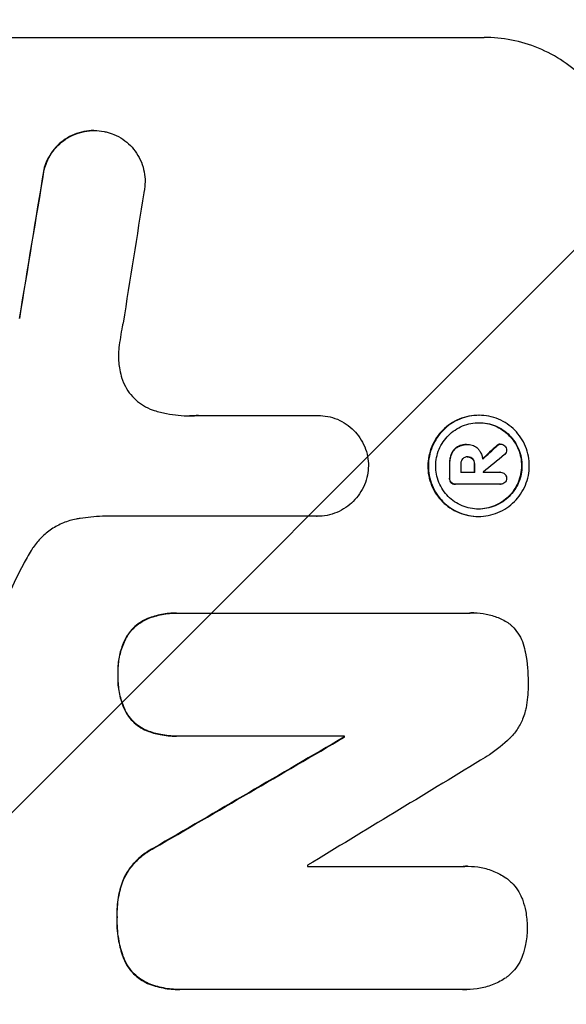
# Model space of a CAD drawing. Units: millimetres. Extents: x -3979 to 3607, y -3888 to 3093.
# Drawn here: x 1972 to 2029, y 604 to 708 of the extents above; entities that cross this region are included whole.
import ezdxf

# ---------------------------------------------------------------- set-up
doc = ezdxf.new("R2010")
doc.units = ezdxf.units.MM
doc.header["$LTSCALE"] = 20
doc.linetypes.add('HIDDEN', pattern=[9.525, 6.35, -3.175])
doc.layers.add('2d', color=230, linetype='Continuous')
doc.layers.add('EN-Free_Space_Hatch', color=10, linetype='HIDDEN')

msp = doc.modelspace()

# ---------------------------------------------------------------- hatches: boundary and pattern name
at = {"layer": 'EN-Free_Space_Hatch'}
h = msp.add_hatch(dxfattribs=at)
h.set_pattern_fill('ANSI31', color=256, scale=100)
h.paths.add_polyline_path([(2107.01, 1541), (9, 1541, 0.414214), (-991, 541, 0.414214), (9, -459), (2107.01, -459, 0.414214), (3107.01, 541, 0.414214)])
h.paths.add_polyline_path([(-964.54, 1573, 1), (-1964.54, 1573, 1)])

# ---------------------------------------------------------------- linework, layer by layer
at = {"layer": '2d'}
for p, q in [((1945.86, 705.66), (2020.81, 705.66)), ((1979.73, 695.85), (1979.79, 695.85)), ((1990.76, 665.86), (2003.27, 665.86)), ((2003.27, 665.86), (2003.32, 665.86)), ((2020.23, 665.88), (2020.28, 665.88)), ((2018.96, 662.8), (2019.01, 662.8)), ((2019.08, 662.8), (2019.13, 662.8)), ((2022.48, 662.84), (2022.54, 662.84)), ((2019.03, 661.5), (2019.08, 661.5)), ((2018.35, 659.88), (2019.81, 659.88)), ((2020.71, 659.88), (2022.51, 659.88)), ((2022.49, 659.88), (2022.55, 659.88)), ((2017.75, 658.63), (2017.8, 658.63)), ((2022.5, 658.63), (2017.84, 658.63)), ((2022.47, 658.63), (2022.52, 658.63)), ((2003.21, 655.25), (1980.64, 655.25)), ((2003.2, 655.25), (2003.25, 655.25)), ((2020.17, 655.23), (2020.22, 655.23)), ((1988.44, 645.07), (1988.49, 645.07)), ((1988.76, 645.07), (2019.34, 645.07)), ((2019.71, 645.08), (2019.76, 645.08)), ((1988.38, 632.11), (1988.44, 632.11)), ((2006.11, 632.11), (1988.7, 632.11)), ((2006.05, 632), (2006.11, 632)), ((2002.22, 618.4), (2018.64, 618.4)), ((2019.07, 618.41), (2019.13, 618.41)), ((1988.72, 605.44), (1988.77, 605.44)), ((2018.6, 605.44), (1989.06, 605.44)), ((2018.94, 605.43), (2019, 605.43))]:
    msp.add_line(p, q, dxfattribs=at)
for centre, major_axis, ratio, start_param, end_param in [((2007.6, 541), (174.29, 1098.96), 0.051055, 1.44128, 1.455684), ((2019.36, 541), (167.58, 1097.97), 0.051148, 1.443122, 1.455713), ((1949.24, 541), (1175.65, 1098.63), 0.024414, 1.485975, 1.487227), ((1934, 541), (1329.36, 1097.64), 0.02123, 1.48632, 1.488009), ((2074.33, 541), (0, -1099), 0.052336, -1.679958, -1.678621), ((2075.47, 541), (0, -1098), 0.052336, -1.680058, -1.679275), ((2076.94, 541), (0, -1099), 0.052336, -1.679958, -1.679176), ((2077.84, 541), (0, -1098), 0.052335, -1.67929, -1.679275), ((1907.7, 541), (1880.86, 1098.71), 0.013322, 1.510698, 1.521371), ((2063.37, 541), (0, -1099), 0.052336, -1.653798, -1.653697), ((1932.17, 541), (1805.11, 1097.7), 0.014136, 1.513291, 1.523383), ((2059.55, 541), (0, -1098), 0.052336, -1.641452, -1.641345)]:
    msp.add_ellipse(centre, major_axis=major_axis, ratio=ratio, start_param=start_param, end_param=end_param, dxfattribs=at)
at = {"layer": '2d', "extrusion": (0, 0, -1)}
for centre, major_axis, ratio, start_param, end_param in [((2007.6, 541), (174.13, 1097.96), 0.051055, -1.455571, -1.441154), ((1949.24, 541), (1174.58, 1097.63), 0.024414, -1.487167, -1.485873), ((2074.33, 541), (0, 1098), 0.052336, -1.462873, -1.461535), ((2076.94, 541), (0, 1098), 0.052336, -1.462318, -1.461535), ((1907.7, 541), (1879.14, 1097.71), 0.013322, -1.521305, -1.510622), ((2063.37, 541), (0, 1098), 0.052336, -1.48782, -1.487719)]:
    msp.add_ellipse(centre, major_axis=major_axis, ratio=ratio, start_param=start_param, end_param=end_param, dxfattribs=at)
at = {"layer": '2d'}
for points, knots in [([(2035.67, 690.66), (2035.68, 691.6), (2035.6, 692.57), (2035.23, 694.51), (2034.95, 695.48), (2034.2, 697.33), (2033.72, 698.22), (2032.63, 699.86), (2032.01, 700.62), (2030.69, 701.95), (2029.94, 702.57), (2028.32, 703.66), (2027.44, 704.14), (2025.61, 704.9), (2024.65, 705.19), (2022.72, 705.57), (2021.75, 705.66), (2020.81, 705.66)], [-22.717175, -22.717175, -22.717175, -22.717175, -19.861909, -19.861909, -17.006642, -17.006642, -14.151375, -14.151375, -11.296109, -11.296109, -8.472082, -8.472082, -5.648054, -5.648054, -2.824027, -2.824027, 0, 0, 0, 0]), ([(1979.73, 695.85), (1979.39, 695.85), (1979.04, 695.81), (1978.35, 695.68), (1978, 695.57), (1977.34, 695.3), (1977.02, 695.13), (1976.43, 694.73), (1976.16, 694.51), (1975.67, 694.03), (1975.45, 693.76), (1975.04, 693.17), (1974.87, 692.85), (1974.63, 692.27), (1974.54, 692.02), (1974.47, 691.76)], [16.343406, 16.343406, 16.343406, 16.343406, 17.359629, 17.359629, 18.375853, 18.375853, 19.392077, 19.392077, 20.4083, 20.4083, 21.4353, 21.4353, 22.462301, 22.462301, 23.221494, 23.221494, 23.221494, 23.221494]), ([(1974.53, 691.76), (1974.59, 692.02), (1974.68, 692.27), (1974.92, 692.84), (1975.09, 693.16), (1975.49, 693.75), (1975.72, 694.03), (1976.2, 694.5), (1976.47, 694.73), (1977.07, 695.13), (1977.38, 695.3), (1978.05, 695.57), (1978.4, 695.68), (1979.1, 695.81), (1979.45, 695.85), (1980.12, 695.85), (1980.47, 695.81), (1980.9, 695.73), (1980.97, 695.71), (1981.05, 695.7)], [9.465229, 9.465229, 9.465229, 9.465229, 10.219432, 10.219432, 11.243862, 11.243862, 12.268291, 12.268291, 13.287105, 13.287105, 14.305919, 14.305919, 15.324733, 15.324733, 16.343547, 16.343547, 17.35977, 17.35977, 17.583641, 17.583641, 17.583641, 17.583641]), ([(1981.05, 695.7), (1981.32, 695.63), (1981.59, 695.54), (1982.18, 695.3), (1982.49, 695.13), (1983.08, 694.73), (1983.34, 694.51), (1983.82, 694.03), (1984.04, 693.76), (1984.43, 693.17), (1984.6, 692.85), (1984.87, 692.19), (1984.97, 691.84), (1985.1, 691.15), (1985.13, 690.8), (1985.12, 690.13), (1985.09, 689.78), (1985.01, 689.39), (1985, 689.35), (1984.99, 689.3)], [17.536676, 17.536676, 17.536676, 17.536676, 18.331905, 18.331905, 19.347988, 19.347988, 20.36407, 20.36407, 21.385754, 21.385754, 22.407438, 22.407438, 23.429122, 23.429122, 24.450805, 24.450805, 25.47213, 25.47213, 25.595535, 25.595535, 25.595535, 25.595535]), ([(1982.81, 675.59), (1982.78, 675.47), (1982.76, 675.34), (1982.58, 674.47), (1982.47, 673.74), (1982.38, 673)], [115.426806, 115.426806, 115.426806, 115.426806, 115.79961, 115.79961, 117.967016, 117.967016, 117.967016, 117.967016]), ([(1982.38, 673), (1982.35, 672.72), (1982.33, 672.44), (1982.33, 671.68), (1982.37, 671.18), (1982.52, 670.37), (1982.6, 670.07), (1982.69, 669.77)], [34.062696, 34.062696, 34.062696, 34.062696, 34.894721, 34.894721, 36.353869, 36.353869, 37.252181, 37.252181, 37.252181, 37.252181]), ([(1982.69, 669.77), (1982.74, 669.64), (1982.78, 669.51), (1982.97, 669.07), (1983.13, 668.75), (1983.51, 668.18), (1983.73, 667.91), (1984.2, 667.45), (1984.46, 667.23), (1985.03, 666.84), (1985.34, 666.68), (1985.81, 666.48), (1985.95, 666.43), (1986.1, 666.38)], [25.47697, 25.47697, 25.47697, 25.47697, 25.860645, 25.860645, 26.858642, 26.858642, 27.856639, 27.856639, 28.847034, 28.847034, 29.837429, 29.837429, 30.283957, 30.283957, 30.283957, 30.283957]), ([(1986.1, 666.38), (1986.52, 666.25), (1986.95, 666.15), (1988.21, 665.9), (1989.04, 665.82), (1989.84, 665.82), (1990.16, 665.82), (1990.48, 665.84), (1990.81, 665.86)], [-3.666754, -3.666754, -3.666754, -3.666754, -2.413707, -2.413707, 0, 0, 0, 0.961806, 0.961806, 0.961806, 0.961806]), ([(2003.27, 665.86), (2003.28, 665.86), (2003.3, 665.86), (2003.65, 665.86), (2004, 665.83), (2004.69, 665.69), (2005.03, 665.59), (2005.69, 665.32), (2006, 665.15), (2006.58, 664.75), (2006.85, 664.53), (2007.32, 664.06), (2007.54, 663.79), (2007.93, 663.21), (2008.1, 662.89), (2008.37, 662.23), (2008.47, 661.89), (2008.6, 661.21), (2008.63, 660.88), (2008.63, 660.56)], [16.105136, 16.105136, 16.105136, 16.105136, 16.157481, 16.157481, 17.165666, 17.165666, 18.173852, 18.173852, 19.182037, 19.182037, 20.190223, 20.190223, 21.201955, 21.201955, 22.213688, 22.213688, 23.22542, 23.22542, 24.19191, 24.19191, 24.19191, 24.19191]), ([(2020.23, 665.88), (2019.89, 665.88), (2019.55, 665.84), (2018.86, 665.71), (2018.52, 665.61), (2017.86, 665.34), (2017.55, 665.17), (2016.97, 664.78), (2016.7, 664.56), (2016.23, 664.09), (2016, 663.82), (2015.61, 663.24), (2015.44, 662.92), (2015.16, 662.26), (2015.06, 661.92), (2014.92, 661.23), (2014.88, 660.89), (2014.88, 660.22), (2014.91, 659.87), (2015.04, 659.19), (2015.14, 658.84), (2015.41, 658.19), (2015.58, 657.87), (2015.96, 657.29), (2016.18, 657.02), (2016.65, 656.55), (2016.92, 656.33), (2017.5, 655.94), (2017.81, 655.77), (2018.46, 655.5), (2018.8, 655.4), (2019.49, 655.26), (2019.83, 655.23), (2020.17, 655.23)], [16.085325, 16.085325, 16.085325, 16.085325, 17.087372, 17.087372, 18.08942, 18.08942, 19.091468, 19.091468, 20.093516, 20.093516, 21.102363, 21.102363, 22.111211, 22.111211, 23.120058, 23.120058, 24.128905, 24.128905, 25.137335, 25.137335, 26.145764, 26.145764, 27.154194, 27.154194, 28.162624, 28.162624, 29.164629, 29.164629, 30.166635, 30.166635, 31.168641, 31.168641, 32.170646, 32.170646, 32.170646, 32.170646]), ([(2020.22, 655.23), (2019.88, 655.23), (2019.54, 655.26), (2018.85, 655.4), (2018.51, 655.5), (2017.86, 655.77), (2017.55, 655.94), (2016.97, 656.33), (2016.71, 656.55), (2016.24, 657.02), (2016.02, 657.29), (2015.63, 657.87), (2015.46, 658.19), (2015.19, 658.84), (2015.09, 659.19), (2014.96, 659.87), (2014.93, 660.22), (2014.94, 660.89), (2014.97, 661.23), (2015.11, 661.92), (2015.21, 662.26), (2015.49, 662.92), (2015.66, 663.24), (2016.05, 663.82), (2016.28, 664.09), (2016.75, 664.56), (2017.02, 664.78), (2017.6, 665.17), (2017.92, 665.34), (2018.57, 665.61), (2018.91, 665.71), (2019.6, 665.84), (2019.95, 665.88), (2020.61, 665.88), (2020.96, 665.84), (2021.64, 665.71), (2021.99, 665.61), (2022.64, 665.33), (2022.95, 665.17), (2023.53, 664.77), (2023.79, 664.55), (2024.26, 664.08), (2024.48, 663.81), (2024.87, 663.23), (2025.04, 662.92), (2025.3, 662.26), (2025.4, 661.92), (2025.53, 661.23), (2025.56, 660.89), (2025.56, 660.22), (2025.53, 659.88), (2025.39, 659.19), (2025.28, 658.85), (2025.01, 658.19), (2024.84, 657.88), (2024.45, 657.3), (2024.22, 657.03), (2023.75, 656.56), (2023.48, 656.33), (2022.9, 655.94), (2022.58, 655.77), (2021.93, 655.5), (2021.59, 655.4), (2020.9, 655.26), (2020.55, 655.23), (2020.22, 655.23)], [0, 0, 0, 0, 1.002005, 1.002005, 2.00401, 2.00401, 3.006015, 3.006015, 4.00802, 4.00802, 5.016461, 5.016461, 6.024902, 6.024902, 7.033343, 7.033343, 8.041783, 8.041783, 9.050643, 9.050643, 10.059502, 10.059502, 11.068362, 11.068362, 12.077221, 12.077221, 13.079268, 13.079268, 14.081315, 14.081315, 15.083363, 15.083363, 16.08541, 16.08541, 17.089097, 17.089097, 18.092783, 18.092783, 19.09647, 19.09647, 20.100157, 20.100157, 21.107377, 21.107377, 22.114598, 22.114598, 23.121818, 23.121818, 24.129038, 24.129038, 25.135981, 25.135981, 26.142924, 26.142924, 27.149866, 27.149866, 28.156809, 28.156809, 29.160312, 29.160312, 30.163816, 30.163816, 31.167319, 31.167319, 32.170823, 32.170823, 32.170823, 32.170823]), ([(2020.22, 656.01), (2020.51, 656.01), (2020.8, 656.04), (2021.39, 656.15), (2021.68, 656.24), (2022.24, 656.47), (2022.51, 656.62), (2023.01, 656.95), (2023.24, 657.14), (2023.64, 657.54), (2023.83, 657.77), (2024.17, 658.27), (2024.31, 658.54), (2024.55, 659.1), (2024.64, 659.39), (2024.76, 659.98), (2024.78, 660.27), (2024.79, 660.84), (2024.76, 661.13), (2024.65, 661.72), (2024.56, 662.01), (2024.34, 662.57), (2024.19, 662.84), (2023.86, 663.34), (2023.68, 663.57), (2023.28, 663.97), (2023.05, 664.16), (2022.56, 664.49), (2022.29, 664.64), (2021.73, 664.87), (2021.44, 664.96), (2020.85, 665.07), (2020.56, 665.1), (2019.99, 665.1), (2019.7, 665.07), (2019.11, 664.96), (2018.82, 664.87), (2018.26, 664.64), (2017.99, 664.49), (2017.49, 664.16), (2017.26, 663.97), (2016.86, 663.57), (2016.67, 663.34), (2016.33, 662.84), (2016.18, 662.58), (2015.95, 662.02), (2015.86, 661.72), (2015.74, 661.14), (2015.71, 660.84), (2015.71, 660.27), (2015.73, 659.97), (2015.85, 659.39), (2015.93, 659.1), (2016.16, 658.53), (2016.3, 658.27), (2016.64, 657.77), (2016.82, 657.54), (2017.22, 657.14), (2017.45, 656.95), (2017.94, 656.62), (2018.21, 656.47), (2018.77, 656.24), (2019.06, 656.15), (2019.64, 656.04), (2019.94, 656.01), (2020.22, 656.01)], [0, 0, 0, 0, 0.856811, 0.856811, 1.713621, 1.713621, 2.570432, 2.570432, 3.427243, 3.427243, 4.286996, 4.286996, 5.146749, 5.146749, 6.006502, 6.006502, 6.866255, 6.866255, 7.72621, 7.72621, 8.586166, 8.586166, 9.446121, 9.446121, 10.306077, 10.306077, 11.163021, 11.163021, 12.019965, 12.019965, 12.87691, 12.87691, 13.733854, 13.733854, 14.589407, 14.589407, 15.44496, 15.44496, 16.300514, 16.300514, 17.156067, 17.156067, 18.017413, 18.017413, 18.878759, 18.878759, 19.740105, 19.740105, 20.601451, 20.601451, 21.462492, 21.462492, 22.323533, 22.323533, 23.184574, 23.184574, 24.045615, 24.045615, 24.901138, 24.901138, 25.75666, 25.75666, 26.612183, 26.612183, 27.467705, 27.467705, 27.467705, 27.467705]), ([(2020.25, 665.1), (2020.53, 665.1), (2020.81, 665.07), (2021.39, 664.96), (2021.68, 664.87), (2022.23, 664.64), (2022.5, 664.49), (2022.99, 664.16), (2023.22, 663.97), (2023.62, 663.57), (2023.81, 663.34), (2024.14, 662.84), (2024.28, 662.58), (2024.51, 662.02), (2024.6, 661.72), (2024.71, 661.14), (2024.73, 660.84), (2024.73, 660.27), (2024.7, 659.97), (2024.58, 659.39), (2024.5, 659.1), (2024.26, 658.53), (2024.11, 658.27), (2023.78, 657.77), (2023.59, 657.54), (2023.18, 657.14), (2022.95, 656.95), (2022.46, 656.62), (2022.19, 656.47), (2021.63, 656.24), (2021.34, 656.15), (2020.76, 656.04), (2020.47, 656.01), (2020.2, 656.01)], [13.760124, 13.760124, 13.760124, 13.760124, 14.589332, 14.589332, 15.444886, 15.444886, 16.30044, 16.30044, 17.155994, 17.155994, 18.017329, 18.017329, 18.878665, 18.878665, 19.740001, 19.740001, 20.601337, 20.601337, 21.462368, 21.462368, 22.3234, 22.3234, 23.184431, 23.184431, 24.045462, 24.045462, 24.900985, 24.900985, 25.756508, 25.756508, 26.612032, 26.612032, 27.441233, 27.441233, 27.441233, 27.441233]), ([(2017.99, 662.56), (2017.87, 662.49), (2017.77, 662.41), (2017.55, 662.19), (2017.43, 662.02), (2017.35, 661.82), (2017.34, 661.81), (2017.34, 661.79)], [5.2985872, 5.2985872, 5.2985872, 5.2985872, 5.6691581, 5.6691581, 6.2383717, 6.2383717, 6.2811943, 6.2811943, 6.2811943, 6.2811943]), ([(2017.39, 661.79), (2017.4, 661.81), (2017.4, 661.82), (2017.49, 662.02), (2017.6, 662.19), (2017.82, 662.41), (2017.93, 662.49), (2018.04, 662.56)], [2.7955056, 2.7955056, 2.7955056, 2.7955056, 2.8383294, 2.8383294, 3.4075498, 3.4075498, 3.778119, 3.778119, 3.778119, 3.778119]), ([(2018.96, 662.8), (2018.83, 662.8), (2018.7, 662.79), (2018.43, 662.74), (2018.3, 662.7), (2018.11, 662.62), (2018.05, 662.59), (2017.99, 662.56)], [6.1783147, 6.1783147, 6.1783147, 6.1783147, 6.5638023, 6.5638023, 6.94929, 6.94929, 7.1478132, 7.1478132, 7.1478132, 7.1478132]), ([(2018.04, 662.56), (2018.1, 662.59), (2018.17, 662.62), (2018.36, 662.7), (2018.49, 662.74), (2018.75, 662.79), (2018.88, 662.8), (2019.04, 662.8), (2019.07, 662.8), (2019.09, 662.8)], [5.208942, 5.208942, 5.208942, 5.208942, 5.408602, 5.408602, 5.793475, 5.793475, 6.178349, 6.178349, 6.258109, 6.258109, 6.258109, 6.258109]), ([(2019.09, 662.8), (2019.1, 662.8), (2019.12, 662.8), (2019.31, 662.8), (2019.5, 662.76), (2019.85, 662.62), (2020.01, 662.51), (2020.16, 662.35), (2020.19, 662.32), (2020.22, 662.29)], [4.271685, 4.271685, 4.271685, 4.271685, 4.309185, 4.309185, 4.846899, 4.846899, 5.384614, 5.384614, 5.50558, 5.50558, 5.50558, 5.50558]), ([(2020.22, 662.29), (2020.25, 662.25), (2020.29, 662.2), (2020.4, 662.04), (2020.46, 661.91), (2020.57, 661.66), (2020.61, 661.52), (2020.64, 661.35), (2020.65, 661.3), (2020.65, 661.26)], [8.092897, 8.092897, 8.092897, 8.092897, 8.264518, 8.264518, 8.65959, 8.65959, 9.054662, 9.054662, 9.17526, 9.17526, 9.17526, 9.17526]), ([(2022.48, 662.84), (2022.42, 662.84), (2022.36, 662.83), (2022.23, 662.77), (2022.17, 662.73), (2022.12, 662.68), (2022.12, 662.68), (2022.12, 662.67)], [1.6350429, 1.6350429, 1.6350429, 1.6350429, 1.8150534, 1.8150534, 2.0164082, 2.0164082, 2.030894, 2.030894, 2.030894, 2.030894]), ([(2022.17, 662.67), (2022.17, 662.68), (2022.18, 662.68), (2022.23, 662.73), (2022.29, 662.77), (2022.41, 662.83), (2022.47, 662.84), (2022.54, 662.84)], [1.1965117, 1.1965117, 1.1965117, 1.1965117, 1.2109976, 1.2109976, 1.4123529, 1.4123529, 1.5923639, 1.5923639, 1.5923639, 1.5923639]), ([(2022.54, 662.84), (2022.62, 662.84), (2022.7, 662.82), (2022.86, 662.76), (2022.93, 662.71), (2022.98, 662.66)], [1.9928936, 1.9928936, 1.9928936, 1.9928936, 2.2359896, 2.2359896, 2.4678962, 2.4678962, 2.4678962, 2.4678962]), ([(2022.98, 662.66), (2022.99, 662.66), (2022.99, 662.65), (2023.05, 662.59), (2023.09, 662.52), (2023.16, 662.37), (2023.17, 662.29), (2023.17, 662.22)], [2.2879706, 2.2879706, 2.2879706, 2.2879706, 2.3052489, 2.3052489, 2.5362704, 2.5362704, 2.7657972, 2.7657972, 2.7657972, 2.7657972]), ([(2017.34, 661.79), (2017.28, 661.65), (2017.24, 661.49), (2017.17, 661.16), (2017.15, 660.98), (2017.15, 660.78), (2017.15, 660.76), (2017.15, 660.73)], [11.680358, 11.680358, 11.680358, 11.680358, 12.125377, 12.125377, 12.653552, 12.653552, 12.729822, 12.729822, 12.729822, 12.729822]), ([(2017.21, 660.73), (2017.21, 660.76), (2017.21, 660.78), (2017.21, 660.98), (2017.22, 661.16), (2017.29, 661.5), (2017.33, 661.65), (2017.39, 661.79)], [4.141263, 4.141263, 4.141263, 4.141263, 4.217535, 4.217535, 4.746561, 4.746561, 5.190835, 5.190835, 5.190835, 5.190835]), ([(2018.54, 661.29), (2018.49, 661.23), (2018.44, 661.16), (2018.37, 660.98), (2018.35, 660.88), (2018.35, 660.76), (2018.35, 660.75), (2018.35, 660.73)], [3.0394514, 3.0394514, 3.0394514, 3.0394514, 3.2767957, 3.2767957, 3.5752568, 3.5752568, 3.6207868, 3.6207868, 3.6207868, 3.6207868]), ([(2019.08, 661.5), (2019.07, 661.51), (2019.05, 661.51), (2018.95, 661.51), (2018.86, 661.49), (2018.7, 661.42), (2018.62, 661.37), (2018.55, 661.3), (2018.55, 661.29), (2018.54, 661.29)], [2.011225, 2.011225, 2.011225, 2.011225, 2.0557924, 2.0557924, 2.3119166, 2.3119166, 2.5680409, 2.5680409, 2.5935618, 2.5935618, 2.5935618, 2.5935618]), ([(2019.63, 661.29), (2019.63, 661.29), (2019.62, 661.29), (2019.56, 661.36), (2019.48, 661.41), (2019.3, 661.49), (2019.2, 661.5), (2019.1, 661.5), (2019.09, 661.5), (2019.08, 661.5)], [1.6341435, 1.6341435, 1.6341435, 1.6341435, 1.6413176, 1.6413176, 1.9142406, 1.9142406, 2.1871636, 2.1871636, 2.2155784, 2.2155784, 2.2155784, 2.2155784]), ([(2019.09, 661.5), (2019.17, 661.5), (2019.26, 661.48), (2019.43, 661.41), (2019.51, 661.36), (2019.57, 661.29), (2019.57, 661.29), (2019.58, 661.29)], [2.2133591, 2.2133591, 2.2133591, 2.2133591, 2.4600735, 2.4600735, 2.7329959, 2.7329959, 2.74017, 2.74017, 2.74017, 2.74017]), ([(2019.58, 661.29), (2019.63, 661.22), (2019.67, 661.15), (2019.75, 660.97), (2019.77, 660.86), (2019.77, 660.75), (2019.77, 660.74), (2019.77, 660.73)], [3.1006119, 3.1006119, 3.1006119, 3.1006119, 3.3455915, 3.3455915, 3.6508399, 3.6508399, 3.6823869, 3.6823869, 3.6823869, 3.6823869]), ([(2019.82, 660.73), (2019.82, 660.74), (2019.82, 660.75), (2019.82, 660.86), (2019.8, 660.97), (2019.73, 661.15), (2019.68, 661.22), (2019.63, 661.29)], [1.1853777, 1.1853777, 1.1853777, 1.1853777, 1.216925, 1.216925, 1.5221769, 1.5221769, 1.767158, 1.767158, 1.767158, 1.767158]), ([(2023.17, 662.22), (2023.17, 662.22), (2023.17, 662.22), (2023.17, 662.14), (2023.15, 662.05), (2023.09, 661.89), (2023.04, 661.82), (2022.97, 661.75), (2022.96, 661.75), (2022.95, 661.74)], [2.9024974, 2.9024974, 2.9024974, 2.9024974, 2.904066, 2.904066, 3.1464977, 3.1464977, 3.3889295, 3.3889295, 3.4276784, 3.4276784, 3.4276784, 3.4276784]), ([(2008.63, 660.56), (2008.62, 660.24), (2008.59, 659.91), (2008.45, 659.23), (2008.35, 658.89), (2008.07, 658.23), (2007.9, 657.91), (2007.5, 657.33), (2007.28, 657.06), (2006.8, 656.58), (2006.53, 656.36), (2005.95, 655.97), (2005.63, 655.8), (2004.97, 655.52), (2004.63, 655.42), (2003.93, 655.28), (2003.59, 655.25), (2003.25, 655.25), (2003.23, 655.25), (2003.22, 655.25), (2003.21, 655.25)], [-8.044351, -8.044351, -8.044351, -8.044351, -7.078048, -7.078048, -6.064919, -6.064919, -5.051791, -5.051791, -4.038662, -4.038662, -3.028996, -3.028996, -2.019331, -2.019331, -1.009665, -1.009665, 0, 0, 0, 0.043565, 0.043565, 0.043565, 0.043565]), ([(2017.14, 659.27), (2017.14, 659.26), (2017.14, 659.24), (2017.14, 659.15), (2017.16, 659.07), (2017.22, 658.92), (2017.26, 658.85), (2017.31, 658.8)], [2.8291879, 2.8291879, 2.8291879, 2.8291879, 2.8678597, 2.8678597, 3.1072476, 3.1072476, 3.3285449, 3.3285449, 3.3285449, 3.3285449]), ([(2017.37, 658.8), (2017.32, 658.85), (2017.27, 658.92), (2017.21, 659.07), (2017.2, 659.15), (2017.2, 659.24), (2017.2, 659.26), (2017.2, 659.27)], [0.4952521, 0.4952521, 0.4952521, 0.4952521, 0.7165514, 0.7165514, 0.9559413, 0.9559413, 0.9946135, 0.9946135, 0.9946135, 0.9946135]), ([(2022.51, 659.88), (2022.52, 659.88), (2022.53, 659.88), (2022.63, 659.88), (2022.71, 659.86), (2022.86, 659.8), (2022.93, 659.75), (2023.01, 659.67), (2023.04, 659.64), (2023.06, 659.61)], [1.8581553, 1.8581553, 1.8581553, 1.8581553, 1.8950935, 1.8950935, 2.1312173, 2.1312173, 2.3673412, 2.3673412, 2.477136, 2.477136, 2.477136, 2.477136]), ([(2023.15, 659.25), (2023.15, 659.24), (2023.15, 659.24), (2023.15, 659.15), (2023.14, 659.07), (2023.07, 658.92), (2023.03, 658.85), (2022.97, 658.8), (2022.97, 658.8), (2022.97, 658.79)], [2.7405656, 2.7405656, 2.7405656, 2.7405656, 2.7645335, 2.7645335, 2.9956469, 2.9956469, 3.2267604, 3.2267604, 3.2314088, 3.2314088, 3.2314088, 3.2314088]), ([(2023.06, 659.61), (2023.08, 659.58), (2023.09, 659.55), (2023.14, 659.44), (2023.15, 659.35), (2023.15, 659.26), (2023.15, 659.26), (2023.15, 659.25)], [2.6460927, 2.6460927, 2.6460927, 2.6460927, 2.7428173, 2.7428173, 2.9926292, 2.9926292, 3.0044735, 3.0044735, 3.0044735, 3.0044735]), ([(2017.31, 658.8), (2017.37, 658.75), (2017.43, 658.71), (2017.58, 658.65), (2017.67, 658.63), (2017.75, 658.63)], [-0.4574306, -0.4574306, -0.4574306, -0.4574306, -0.2448594, -0.2448594, 0, 0, 0, 0]), ([(2017.84, 658.63), (2017.83, 658.63), (2017.81, 658.63), (2017.8, 658.63), (2017.72, 658.63), (2017.63, 658.65), (2017.48, 658.71), (2017.42, 658.75), (2017.37, 658.8)], [-0.039851, -0.039851, -0.039851, -0.039851, 0, 0, 0, 0.2444874, 0.2444874, 0.4574174, 0.4574174, 0.4574174, 0.4574174]), ([(2022.97, 658.79), (2022.92, 658.75), (2022.85, 658.71), (2022.7, 658.65), (2022.61, 658.63), (2022.52, 658.63), (2022.52, 658.63), (2022.51, 658.63), (2022.5, 658.63)], [-0.4624536, -0.4624536, -0.4624536, -0.4624536, -0.2570487, -0.2570487, 0, 0, 0, 0.0225595, 0.0225595, 0.0225595, 0.0225595]), ([(1978.29, 655.03), (1978.15, 655.01), (1978.02, 654.99), (1977.43, 654.87), (1976.97, 654.74), (1976.1, 654.37), (1975.68, 654.15), (1974.9, 653.63), (1974.55, 653.33), (1973.91, 652.7), (1973.61, 652.35), (1973.28, 651.86), (1973.22, 651.76), (1973.15, 651.65)], [22.403188, 22.403188, 22.403188, 22.403188, 22.791062, 22.791062, 24.128418, 24.128418, 25.465774, 25.465774, 26.80313, 26.80313, 28.147853, 28.147853, 28.497923, 28.497923, 28.497923, 28.497923]), ([(1980.64, 655.25), (1980.24, 655.23), (1979.83, 655.2), (1979.05, 655.13), (1978.67, 655.08), (1978.29, 655.03)], [86.458175, 86.458175, 86.458175, 86.458175, 87.649926, 87.649926, 88.762888, 88.762888, 88.762888, 88.762888]), ([(1973.15, 651.65), (1972.86, 651.17), (1972.59, 650.69), (1971.78, 649.2), (1971.28, 648.17), (1970.84, 647.12)], [140.151651, 140.151651, 140.151651, 140.151651, 141.733596, 141.733596, 144.964198, 144.964198, 144.964198, 144.964198]), ([(1988.44, 645.07), (1987.92, 645.07), (1987.39, 645.02), (1986.37, 644.82), (1985.87, 644.68), (1985.4, 644.49)], [24.767517, 24.767517, 24.767517, 24.767517, 26.31394, 26.31394, 27.760055, 27.760055, 27.760055, 27.760055]), ([(1985.45, 644.49), (1985.92, 644.68), (1986.42, 644.82), (1987.44, 645.02), (1987.98, 645.07), (1988.58, 645.07), (1988.67, 645.07), (1988.76, 645.07)], [21.775065, 21.775065, 21.775065, 21.775065, 23.221179, 23.221179, 24.767605, 24.767605, 25.035328, 25.035328, 25.035328, 25.035328]), ([(2019.34, 645.07), (2019.48, 645.08), (2019.62, 645.08), (2020.17, 645.08), (2020.6, 645.04), (2021.44, 644.88), (2021.87, 644.75), (2022.67, 644.41), (2023.06, 644.21), (2023.46, 643.94), (2023.5, 643.91), (2023.54, 643.88)], [19.405851, 19.405851, 19.405851, 19.405851, 19.825526, 19.825526, 21.063308, 21.063308, 22.30109, 22.30109, 23.538871, 23.538871, 23.687934, 23.687934, 23.687934, 23.687934]), ([(1985.4, 644.49), (1985.4, 644.49), (1985.4, 644.49), (1985.11, 644.37), (1984.83, 644.22), (1984.33, 643.88), (1984.09, 643.69), (1983.68, 643.28), (1983.49, 643.04), (1983.25, 642.7), (1983.19, 642.6), (1983.14, 642.51)], [15.764256, 15.764256, 15.764256, 15.764256, 15.766842, 15.766842, 16.641903, 16.641903, 17.516963, 17.516963, 18.394137, 18.394137, 18.71004, 18.71004, 18.71004, 18.71004]), ([(1983.19, 642.51), (1983.25, 642.6), (1983.3, 642.7), (1983.54, 643.04), (1983.73, 643.28), (1984.15, 643.69), (1984.38, 643.88), (1984.89, 644.22), (1985.16, 644.37), (1985.45, 644.49), (1985.45, 644.49), (1985.45, 644.49)], [9.323445, 9.323445, 9.323445, 9.323445, 9.639348, 9.639348, 10.516527, 10.516527, 11.391589, 11.391589, 12.266651, 12.266651, 12.269239, 12.269239, 12.269239, 12.269239]), ([(2023.54, 643.88), (2023.61, 643.81), (2023.68, 643.75), (2023.97, 643.46), (2024.18, 643.21), (2024.54, 642.66), (2024.7, 642.37), (2024.95, 641.75), (2025.04, 641.43), (2025.11, 641.06), (2025.12, 641), (2025.13, 640.95)], [18.507657, 18.507657, 18.507657, 18.507657, 18.7951, 18.7951, 19.736285, 19.736285, 20.677469, 20.677469, 21.618654, 21.618654, 21.777593, 21.777593, 21.777593, 21.777593]), ([(1983.14, 642.51), (1983.03, 642.3), (1982.92, 642.08), (1982.64, 641.4), (1982.49, 640.92), (1982.3, 639.95), (1982.25, 639.46), (1982.25, 638.86), (1982.25, 638.73), (1982.26, 638.6)], [30.568525, 30.568525, 30.568525, 30.568525, 31.238676, 31.238676, 32.660592, 32.660592, 34.082507, 34.082507, 34.467656, 34.467656, 34.467656, 34.467656]), ([(1982.31, 638.6), (1982.3, 638.73), (1982.3, 638.86), (1982.3, 639.46), (1982.35, 639.95), (1982.54, 640.92), (1982.69, 641.4), (1982.98, 642.08), (1983.08, 642.3), (1983.19, 642.51)], [10.973728, 10.973728, 10.973728, 10.973728, 11.358879, 11.358879, 12.780803, 12.780803, 14.202727, 14.202727, 14.872884, 14.872884, 14.872884, 14.872884]), ([(2025.13, 640.95), (2025.14, 640.91), (2025.15, 640.87), (2025.35, 639.82), (2025.44, 638.8), (2025.43, 637.73), (2025.43, 637.65), (2025.43, 637.56)], [67.958733, 67.958733, 67.958733, 67.958733, 68.076278, 68.076278, 71.040353, 71.040353, 71.295202, 71.295202, 71.295202, 71.295202]), ([(1982.26, 638.6), (1982.25, 638.48), (1982.25, 638.36), (1982.24, 637.74), (1982.29, 637.23), (1982.48, 636.2), (1982.64, 635.69), (1982.92, 635.01), (1983, 634.82), (1983.1, 634.63)], [35.54138, 35.54138, 35.54138, 35.54138, 35.900479, 35.900479, 37.399136, 37.399136, 38.897794, 38.897794, 39.501956, 39.501956, 39.501956, 39.501956]), ([(1983.15, 634.63), (1983.06, 634.82), (1982.97, 635.01), (1982.69, 635.69), (1982.54, 636.2), (1982.34, 637.23), (1982.3, 637.74), (1982.3, 638.36), (1982.3, 638.48), (1982.31, 638.6)], [8.363169, 8.363169, 8.363169, 8.363169, 8.967332, 8.967332, 10.466, 10.466, 11.964668, 11.964668, 12.323769, 12.323769, 12.323769, 12.323769]), ([(2025.43, 637.56), (2025.43, 637.47), (2025.43, 637.37), (2025.43, 636.57), (2025.36, 635.83), (2025.18, 634.93), (2025.14, 634.77), (2025.1, 634.61)], [51.352742, 51.352742, 51.352742, 51.352742, 51.631237, 51.631237, 53.784303, 53.784303, 54.256047, 54.256047, 54.256047, 54.256047]), ([(1983.1, 634.63), (1983.15, 634.53), (1983.21, 634.44), (1983.44, 634.1), (1983.63, 633.87), (1984.03, 633.47), (1984.25, 633.28), (1984.74, 632.95), (1985.01, 632.81), (1985.31, 632.68), (1985.32, 632.68), (1985.34, 632.67)], [22.762149, 22.762149, 22.762149, 22.762149, 23.075182, 23.075182, 23.931294, 23.931294, 24.783909, 24.783909, 25.636523, 25.636523, 25.69213, 25.69213, 25.69213, 25.69213]), ([(1985.39, 632.67), (1985.38, 632.68), (1985.36, 632.68), (1985.06, 632.81), (1984.8, 632.95), (1984.3, 633.28), (1984.08, 633.47), (1983.68, 633.87), (1983.49, 634.1), (1983.26, 634.44), (1983.21, 634.53), (1983.15, 634.63)], [1.649623, 1.649623, 1.649623, 1.649623, 1.705229, 1.705229, 2.557843, 2.557843, 3.410457, 3.410457, 4.266576, 4.266576, 4.579612, 4.579612, 4.579612, 4.579612]), ([(2025.1, 634.61), (2025.03, 634.36), (2024.95, 634.12), (2024.69, 633.51), (2024.49, 633.14), (2024.04, 632.47), (2023.78, 632.16), (2023.5, 631.88), (2023.49, 631.87), (2023.49, 631.87)], [29.593363, 29.593363, 29.593363, 29.593363, 30.31492, 30.31492, 31.48288, 31.48288, 32.65084, 32.65084, 32.673431, 32.673431, 32.673431, 32.673431]), ([(1985.34, 632.67), (1985.79, 632.5), (1986.26, 632.36), (1987.29, 632.16), (1987.84, 632.11), (1988.38, 632.11)], [-2.994112, -2.994112, -2.994112, -2.994112, -1.619709, -1.619709, 0, 0, 0, 0]), ([(1988.7, 632.11), (1988.61, 632.11), (1988.52, 632.11), (1988.44, 632.11), (1987.9, 632.11), (1987.34, 632.16), (1986.32, 632.36), (1985.85, 632.5), (1985.39, 632.67)], [-0.262094, -0.262094, -0.262094, -0.262094, 0, 0, 0, 1.618106, 1.618106, 2.99393, 2.99393, 2.99393, 2.99393]), ([(2023.49, 631.87), (2022.85, 631.25), (2022.14, 630.67), (2021.06, 629.94), (2020.75, 629.75), (2020.42, 629.57)], [79.341184, 79.341184, 79.341184, 79.341184, 81.992971, 81.992971, 83.048528, 83.048528, 83.048528, 83.048528]), ([(1986, 620.31), (1985.75, 620.18), (1985.5, 620.03), (1984.89, 619.62), (1984.54, 619.33), (1983.92, 618.72), (1983.63, 618.37), (1983.16, 617.68), (1982.97, 617.35), (1982.81, 617)], [24.036707, 24.036707, 24.036707, 24.036707, 24.845861, 24.845861, 26.152206, 26.152206, 27.46195, 27.46195, 28.542311, 28.542311, 28.542311, 28.542311]), ([(1982.87, 617), (1983.03, 617.34), (1983.21, 617.68), (1983.68, 618.37), (1983.97, 618.72), (1984.59, 619.33), (1984.94, 619.62), (1985.55, 620.03), (1985.8, 620.18), (1986.05, 620.31)], [13.311258, 13.311258, 13.311258, 13.311258, 14.389239, 14.389239, 15.698156, 15.698156, 17.005334, 17.005334, 17.816864, 17.816864, 17.816864, 17.816864]), ([(2018.64, 618.4), (2018.8, 618.41), (2018.97, 618.41), (2019.57, 618.41), (2020.03, 618.37), (2020.94, 618.19), (2021.4, 618.06), (2022.27, 617.69), (2022.69, 617.47), (2023.13, 617.17), (2023.19, 617.13), (2023.25, 617.08)], [20.907876, 20.907876, 20.907876, 20.907876, 21.389674, 21.389674, 22.725033, 22.725033, 24.060391, 24.060391, 25.395749, 25.395749, 25.604514, 25.604514, 25.604514, 25.604514]), ([(1982.81, 617), (1982.61, 616.46), (1982.45, 615.91), (1982.21, 614.71), (1982.15, 614.06), (1982.15, 613.31), (1982.15, 613.19), (1982.15, 613.07)], [41.76408, 41.76408, 41.76408, 41.76408, 43.381523, 43.381523, 45.270419, 45.270419, 45.635991, 45.635991, 45.635991, 45.635991]), ([(1982.21, 613.07), (1982.2, 613.19), (1982.2, 613.31), (1982.2, 614.06), (1982.26, 614.71), (1982.5, 615.91), (1982.66, 616.46), (1982.87, 617)], [14.722004, 14.722004, 14.722004, 14.722004, 15.087574, 15.087574, 16.975254, 16.975254, 18.593787, 18.593787, 18.593787, 18.593787]), ([(2023.25, 617.08), (2023.41, 616.96), (2023.56, 616.83), (2023.92, 616.46), (2024.13, 616.21), (2024.49, 615.66), (2024.65, 615.37), (2024.81, 614.98), (2024.84, 614.9), (2024.87, 614.82)], [18.343228, 18.343228, 18.343228, 18.343228, 18.933984, 18.933984, 19.881462, 19.881462, 20.82894, 20.82894, 21.067482, 21.067482, 21.067482, 21.067482]), ([(2024.87, 614.82), (2025, 614.44), (2025.1, 614.05), (2025.28, 613.13), (2025.33, 612.58), (2025.33, 612.01), (2025.33, 611.96), (2025.33, 611.91)], [34.965334, 34.965334, 34.965334, 34.965334, 36.104394, 36.104394, 37.676306, 37.676306, 37.824653, 37.824653, 37.824653, 37.824653]), ([(1982.15, 613.07), (1982.15, 612.94), (1982.15, 612.82), (1982.14, 611.99), (1982.21, 611.25), (1982.45, 609.98), (1982.6, 609.43), (1982.79, 608.9)], [50.839997, 50.839997, 50.839997, 50.839997, 51.210254, 51.210254, 53.345866, 53.345866, 54.939125, 54.939125, 54.939125, 54.939125]), ([(1982.84, 608.9), (1982.65, 609.43), (1982.51, 609.98), (1982.26, 611.25), (1982.2, 611.99), (1982.2, 612.82), (1982.2, 612.94), (1982.21, 613.07)], [13.338054, 13.338054, 13.338054, 13.338054, 14.932215, 14.932215, 17.066831, 17.066831, 17.437087, 17.437087, 17.437087, 17.437087]), ([(2025.33, 611.91), (2025.33, 611.87), (2025.33, 611.82), (2025.33, 611.25), (2025.27, 610.71), (2025.09, 609.78), (2024.98, 609.39), (2024.85, 609.02)], [37.586507, 37.586507, 37.586507, 37.586507, 37.724017, 37.724017, 39.297304, 39.297304, 40.435727, 40.435727, 40.435727, 40.435727]), ([(1982.79, 608.9), (1982.81, 608.84), (1982.84, 608.77), (1982.99, 608.4), (1983.14, 608.11), (1983.5, 607.57), (1983.71, 607.32), (1984.14, 606.88), (1984.39, 606.68), (1984.89, 606.34), (1985.14, 606.2), (1985.4, 606.08)], [23.988393, 23.988393, 23.988393, 23.988393, 24.190058, 24.190058, 25.120866, 25.120866, 26.051674, 26.051674, 26.981418, 26.981418, 27.789535, 27.789535, 27.789535, 27.789535]), ([(1985.46, 606.08), (1985.2, 606.2), (1984.95, 606.34), (1984.45, 606.68), (1984.2, 606.88), (1983.76, 607.32), (1983.56, 607.57), (1983.2, 608.11), (1983.04, 608.4), (1982.89, 608.77), (1982.86, 608.84), (1982.84, 608.9)], [1.981056, 1.981056, 1.981056, 1.981056, 2.78787, 2.78787, 3.717159, 3.717159, 4.648425, 4.648425, 5.57969, 5.57969, 5.782216, 5.782216, 5.782216, 5.782216]), ([(2024.85, 609.02), (2024.82, 608.94), (2024.79, 608.87), (2024.63, 608.48), (2024.47, 608.18), (2024.1, 607.63), (2023.88, 607.37), (2023.52, 607.01), (2023.37, 606.88), (2023.21, 606.76)], [24.67174, 24.67174, 24.67174, 24.67174, 24.892582, 24.892582, 25.850855, 25.850855, 26.809129, 26.809129, 27.391418, 27.391418, 27.391418, 27.391418]), ([(2023.21, 606.76), (2023.18, 606.73), (2023.15, 606.71), (2022.71, 606.42), (2022.28, 606.18), (2021.37, 605.81), (2020.89, 605.66), (2019.94, 605.48), (2019.46, 605.43), (2019, 605.43), (2018.86, 605.43), (2018.73, 605.44), (2018.6, 605.44)], [-4.287809, -4.287809, -4.287809, -4.287809, -4.174676, -4.174676, -2.783117, -2.783117, -1.391559, -1.391559, 0, 0, 0, 0.39844, 0.39844, 0.39844, 0.39844]), ([(1985.4, 606.08), (1985.93, 605.87), (1986.47, 605.71), (1987.59, 605.49), (1988.16, 605.44), (1988.72, 605.44)], [-3.267007, -3.267007, -3.267007, -3.267007, -1.670616, -1.670616, 0, 0, 0, 0]), ([(1989.06, 605.44), (1988.97, 605.44), (1988.87, 605.44), (1988.77, 605.44), (1988.21, 605.44), (1987.64, 605.49), (1986.52, 605.71), (1985.98, 605.87), (1985.46, 606.08)], [-0.292179, -0.292179, -0.292179, -0.292179, 0, 0, 0, 1.669759, 1.669759, 3.266904, 3.266904, 3.266904, 3.266904])]:
    msp.add_open_spline(points, degree=3, knots=knots, dxfattribs=at)
for points in [[(1990.76, 665.86), (1990.44, 665.84), (1990.13, 665.82), (1989.81, 665.82)], [(2019.01, 661.51), (2019.02, 661.5), (2019.03, 661.5), (2019.03, 661.5)], [(2022.49, 659.88), (2022.48, 659.88), (2022.47, 659.88), (2022.46, 659.88)], [(2022.45, 658.63), (2022.46, 658.63), (2022.46, 658.63), (2022.47, 658.63)], [(2003.15, 655.25), (2003.17, 655.25), (2003.18, 655.25), (2003.2, 655.25)], [(2019.71, 645.08), (2019.57, 645.08), (2019.43, 645.08), (2019.28, 645.07)], [(2019.07, 618.41), (2018.91, 618.41), (2018.75, 618.41), (2018.59, 618.4)], [(2018.54, 605.44), (2018.68, 605.44), (2018.81, 605.43), (2018.94, 605.43)]]:
    msp.add_open_spline(points, degree=3, dxfattribs=at)

doc.saveas('drawing.dxf')
